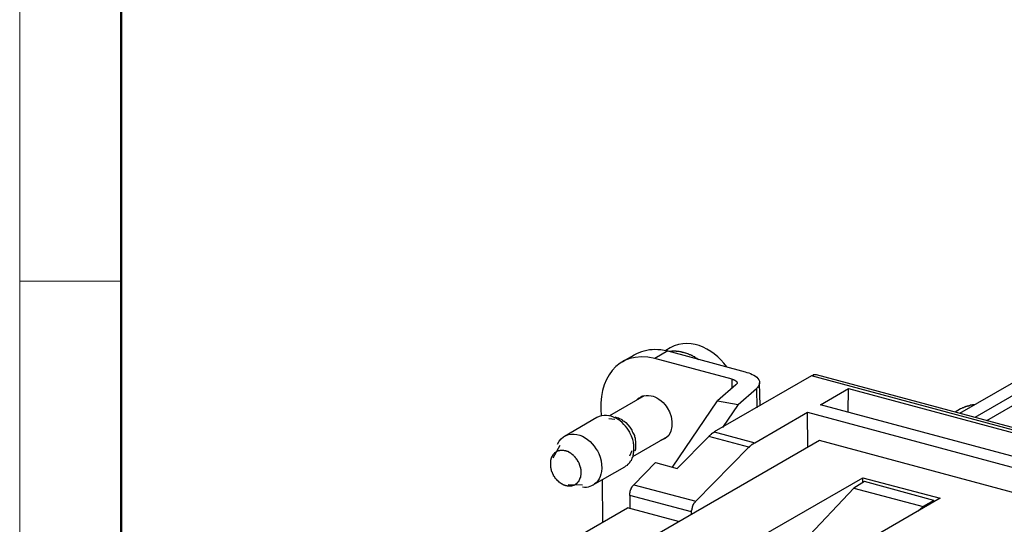
# Model space of a CAD drawing. Units: millimetres. Extents: x 11 to 698, y 29 to 457.
# Drawn here: x 253 to 304, y 206 to 232 of the extents above; entities that cross this region are included whole.
import ezdxf

# ---------------------------------------------------------------- set-up
doc = ezdxf.new("R2010")
doc.units = ezdxf.units.MM
doc.header["$MEASUREMENT"] = 0
doc.layers.get('0').update_dxf_attribs({"lineweight": 30})
doc.layers.add('DIM', color=3, linetype='Continuous', lineweight=15)
doc.layers.add('图框', color=7, linetype='Continuous', lineweight=20)

# ---------------------------------------------------------------- blocks, each defined once
blk = doc.blocks.new('A4图框-NEW')
at = {"layer": '图框', "color": 1, "lineweight": 18}
blk.add_line((833.413, 690.535), (833.413, 480.535), dxfattribs=at)
at = {"layer": '图框', "lineweight": 50}
blk.add_line((836.913, 484.018), (836.913, 675.021), dxfattribs=at)
at = {"layer": '图框', "color": 6}
blk.add_line((836.913, 531.714), (833.413, 531.714), dxfattribs=at)

msp = doc.modelspace()

# ---------------------------------------------------------------- linework, layer by layer
for points in [[(289.476, 212.871), (289.476, 213.337), (285.475, 214.395)], [(286.153, 214.797), (290.153, 213.718)], [(306.388, 213.866), (302.028, 211.347)], [(289.476, 213.337), (289.497, 213.316), (289.539, 213.316), (289.561, 213.294), (289.582, 213.294), (289.603, 213.273), (289.624, 213.273), (289.645, 213.252), (289.666, 213.252), (289.687, 213.231), (289.687, 213.21), (289.709, 213.21), (289.709, 213.189), (289.73, 213.167), (289.73, 213.104), (289.709, 213.104), (289.709, 213.083), (289.687, 213.062), (289.666, 213.041), (288.714, 212.215)], [(342.032, 200.489), (293.582, 213.506)], [(342.308, 200.531), (293.836, 213.548)], [(304.949, 213.697), (301.223, 211.559)], [(306.981, 213.697), (302.62, 211.178)], [(289.793, 212.024), (290.725, 212.85)], [(290.725, 212.85), (290.746, 211.855)], [(290.915, 211.961), (290.894, 213.146)], [(295.487, 212.85), (316.844, 207.114), (315.405, 206.288), (294.048, 212.003), (295.487, 212.85)], [(295.466, 211.622), (295.487, 212.85)], [(284.925, 212.469), (283.126, 211.432)], [(286.386, 208.786), (288.714, 212.215), (289.793, 212.024), (288.968, 210.839)], [(302.006, 212.003), (301.901, 212.003), (301.88, 211.982), (301.774, 211.982), (301.752, 211.961), (301.71, 211.961), (301.689, 211.94), (301.625, 211.94), (301.604, 211.919), (301.562, 211.919), (301.541, 211.898), (301.519, 211.898), (301.498, 211.876), (301.477, 211.876), (301.435, 211.855), (301.393, 211.855), (301.371, 211.834), (301.329, 211.813), (301.287, 211.792)], [(282.469, 211.347), (280.798, 210.373)], [(288.545, 210.606), (290.64, 210.035), (293.37, 211.622), (337.672, 199.727), (334.942, 198.16), (337.016, 197.589), (342.032, 200.489)], [(293.391, 209.823), (293.37, 211.622)], [(301.287, 211.792), (301.012, 211.622)], [(283.401, 211.241), (283.104, 211.284)], [(284.332, 209.336), (286.131, 210.373)], [(284.396, 207.876), (287.592, 207.029), (290.344, 209.823), (288.269, 210.373)], [(280.565, 209.908), (280.205, 209.252)], [(336.148, 198.837), (293.984, 210.162), (285.37, 205.187), (289.158, 204.172), (296.228, 208.236), (300.228, 207.177), (293.159, 203.092), (304.758, 199.981), (311.807, 204.066), (315.807, 202.986), (308.759, 198.901), (320.358, 195.79)], [(290.344, 209.823), (290.365, 209.823), (290.365, 209.844), (290.386, 209.844), (290.386, 209.866), (290.407, 209.866), (290.428, 209.887), (290.428, 209.908), (290.449, 209.908), (290.492, 209.95), (290.513, 209.95), (290.513, 209.971), (290.534, 209.971), (290.534, 209.992), (290.555, 209.992), (290.576, 210.014), (290.598, 210.014), (290.619, 210.035), (290.64, 210.035)], [(284.184, 209.378), (284.311, 209.654)], [(282.258, 207.855), (283.93, 208.807)], [(280.988, 207.897), (281.729, 207.876)], [(282.745, 208.13), (282.766, 205.929)], [(299.911, 207.071), (296.313, 208.045), (295.762, 207.707), (299.36, 206.754)], [(296.228, 207.981), (296.228, 208.236)], [(287.38, 206.352), (287.38, 206.479), (284.184, 207.326), (284.184, 206.648)], [(295.762, 207.707), (293.201, 204.976)], [(287.38, 206.479), (287.38, 206.563), (287.401, 206.584), (287.401, 206.669), (287.422, 206.691), (287.422, 206.754), (287.444, 206.775), (287.444, 206.796), (287.465, 206.817), (287.465, 206.86), (287.486, 206.881), (287.486, 206.902), (287.507, 206.902), (287.507, 206.923), (287.528, 206.944), (287.528, 206.965), (287.55, 206.965), (287.571, 206.987), (287.592, 207.029)], [(299.086, 206.521), (299.36, 206.754)], [(299.911, 206.987), (299.911, 207.071), (299.36, 206.754)], [(299.36, 206.754), (299.36, 206.669)], [(281.051, 204.828), (281.072, 204.849), (281.072, 204.87), (281.094, 204.87), (281.094, 204.891), (281.136, 204.934), (281.136, 204.955), (281.157, 204.955), (281.157, 204.976), (281.178, 204.976), (281.178, 204.997), (281.2, 204.997), (281.2, 205.018), (281.221, 205.018), (281.221, 205.039), (281.242, 205.039), (281.242, 205.061), (281.263, 205.061), (281.284, 205.082), (281.305, 205.082), (281.305, 205.103), (281.327, 205.103), (284.057, 206.691)], [(286.703, 205.971), (284.057, 206.691)]]:
    msp.add_lwpolyline(points)
for points in [[(289.201, 213.972), (288.439, 214.959), (287.205, 215.613), (286.047, 214.818)], [(285.475, 214.395), (283.492, 214.876), (282.515, 213.274), (282.702, 211.432)]]:
    msp.add_open_spline(points, degree=3)
for points, knots in [([(283.803, 214.226), (284.707, 214.79), (285.125, 215.007), (286.153, 214.797), (286.153, 214.797), (285.475, 214.395), (285.475, 214.395)], [0, 0, 0, 0, 1, 1, 1, 2, 2, 2, 2]), ([(286.195, 214.776), (286.195, 214.776), (286.343, 214.776), (286.343, 214.776), (286.343, 214.776), (286.364, 214.797), (286.364, 214.797), (286.421, 214.797), (286.477, 214.797), (286.534, 214.797), (286.534, 214.797), (286.555, 214.797), (286.555, 214.797), (286.555, 214.797), (286.576, 214.776), (286.576, 214.776), (286.576, 214.776), (286.724, 214.776), (286.724, 214.776), (286.724, 214.776), (286.767, 214.755), (286.767, 214.755), (286.767, 214.755), (286.851, 214.755), (286.851, 214.755), (286.851, 214.755), (286.872, 214.734), (286.872, 214.734), (286.872, 214.734), (286.936, 214.734), (286.936, 214.734), (286.936, 214.734), (286.978, 214.712), (286.978, 214.712), (286.978, 214.712), (286.999, 214.712), (286.999, 214.712), (286.999, 214.712), (287.041, 214.691), (287.041, 214.691), (287.041, 214.691), (287.063, 214.691), (287.063, 214.691), (287.132, 214.658), (287.207, 214.65), (287.274, 214.607), (287.274, 214.607), (287.296, 214.607), (287.296, 214.607), (287.296, 214.607), (287.338, 214.586), (287.338, 214.586), (287.338, 214.586), (287.359, 214.564), (287.359, 214.564), (287.359, 214.564), (287.401, 214.564), (287.401, 214.564), (287.401, 214.564), (287.422, 214.543), (287.422, 214.543), (287.422, 214.543), (287.465, 214.522), (287.465, 214.522), (287.465, 214.522), (287.507, 214.501), (287.507, 214.501), (287.507, 214.501), (287.55, 214.459), (287.55, 214.459), (287.55, 214.459), (287.592, 214.438), (287.592, 214.438), (287.592, 214.438), (287.655, 214.416), (287.655, 214.416), (287.655, 214.416), (287.74, 214.353), (287.74, 214.353)], [0, 0, 0, 0, 1, 1, 1, 2, 2, 2, 3, 3, 3, 4, 4, 4, 5, 5, 5, 6, 6, 6, 7, 7, 7, 8, 8, 8, 9, 9, 9, 10, 10, 10, 11, 11, 11, 12, 12, 12, 13, 13, 13, 14, 14, 14, 15, 15, 15, 16, 16, 16, 17, 17, 17, 18, 18, 18, 19, 19, 19, 20, 20, 20, 21, 21, 21, 22, 22, 22, 23, 23, 23, 24, 24, 24, 25, 25, 25, 26, 26, 26, 26]), ([(293.836, 213.548), (293.78, 213.548), (293.723, 213.548), (293.667, 213.548), (293.667, 213.548), (293.667, 213.527), (293.667, 213.527), (293.667, 213.527), (293.624, 213.527), (293.624, 213.527), (293.624, 213.527), (293.603, 213.506), (293.603, 213.506), (293.603, 213.506), (293.582, 213.506), (293.582, 213.506), (293.582, 213.506), (288.545, 210.606), (288.545, 210.606), (288.545, 210.606), (288.545, 210.585), (288.545, 210.585), (288.545, 210.585), (288.523, 210.585), (288.523, 210.585), (288.523, 210.585), (288.523, 210.564), (288.523, 210.564), (288.523, 210.564), (288.481, 210.564), (288.481, 210.564), (288.481, 210.564), (288.481, 210.543), (288.481, 210.543), (288.481, 210.543), (288.46, 210.543), (288.46, 210.543), (288.46, 210.543), (288.438, 210.522), (288.438, 210.522), (288.438, 210.522), (288.417, 210.522), (288.417, 210.522), (288.417, 210.522), (288.417, 210.501), (288.417, 210.501), (288.417, 210.501), (288.396, 210.501), (288.396, 210.501), (288.396, 210.501), (288.396, 210.479), (288.396, 210.479), (288.396, 210.479), (288.375, 210.479), (288.375, 210.479), (288.375, 210.479), (288.375, 210.458), (288.375, 210.458), (288.375, 210.458), (288.354, 210.458), (288.354, 210.458), (288.354, 210.458), (288.333, 210.437), (288.333, 210.437), (288.333, 210.437), (288.312, 210.416), (288.312, 210.416), (288.312, 210.416), (288.29, 210.395), (288.29, 210.395), (288.29, 210.395), (288.269, 210.373), (288.269, 210.373), (288.269, 210.373), (286.639, 208.722), (286.639, 208.722)], [0, 0, 0, 0, 1, 1, 1, 2, 2, 2, 3, 3, 3, 4, 4, 4, 5, 5, 5, 6, 6, 6, 7, 7, 7, 8, 8, 8, 9, 9, 9, 10, 10, 10, 11, 11, 11, 12, 12, 12, 13, 13, 13, 14, 14, 14, 15, 15, 15, 16, 16, 16, 17, 17, 17, 18, 18, 18, 19, 19, 19, 20, 20, 20, 21, 21, 21, 22, 22, 22, 23, 23, 23, 24, 24, 24, 25, 25, 25, 25]), ([(290.153, 213.718), (290.381, 213.625), (290.658, 213.563), (290.809, 213.358), (290.964, 213.207), (290.885, 212.974), (290.725, 212.85)], [0, 0, 0, 0, 1, 1, 1, 2, 2, 2, 2]), ([(284.544, 212.257), (284.544, 212.257), (284.629, 212.342), (284.629, 212.342), (284.629, 212.342), (284.671, 212.363), (284.671, 212.363), (284.671, 212.363), (284.713, 212.384), (284.713, 212.384), (284.713, 212.384), (284.756, 212.427), (284.756, 212.427), (284.756, 212.427), (284.798, 212.448), (284.798, 212.448), (284.798, 212.448), (284.861, 212.469), (284.861, 212.469), (284.861, 212.469), (284.904, 212.469), (284.904, 212.469), (285.046, 212.511), (285.257, 212.497), (285.391, 212.448), (285.613, 212.388), (286.017, 212.07), (286.11, 211.855), (286.473, 211.348), (286.528, 210.327), (285.772, 210.162)], [0, 0, 0, 0, 1, 1, 1, 2, 2, 2, 3, 3, 3, 4, 4, 4, 5, 5, 5, 6, 6, 6, 7, 7, 7, 8, 8, 8, 9, 9, 9, 10, 10, 10, 10]), ([(283.93, 208.807), (283.93, 208.807), (283.973, 208.849), (283.973, 208.849), (283.973, 208.849), (284.057, 208.892), (284.057, 208.892), (284.057, 208.892), (284.078, 208.934), (284.078, 208.934), (284.078, 208.934), (284.121, 208.955), (284.121, 208.955), (284.121, 208.955), (284.142, 208.997), (284.142, 208.997), (284.142, 208.997), (284.184, 209.019), (284.184, 209.019), (284.184, 209.019), (284.226, 209.104), (284.226, 209.104), (284.226, 209.104), (284.269, 209.146), (284.269, 209.146), (284.269, 209.146), (284.29, 209.188), (284.29, 209.188), (284.29, 209.188), (284.311, 209.252), (284.311, 209.252), (284.311, 209.252), (284.332, 209.294), (284.332, 209.294), (284.332, 209.294), (284.353, 209.357), (284.353, 209.357), (284.353, 209.357), (284.353, 209.4), (284.353, 209.4), (284.353, 209.4), (284.375, 209.463), (284.375, 209.463), (284.375, 209.463), (284.375, 209.527), (284.375, 209.527), (284.375, 209.527), (284.396, 209.569), (284.396, 209.569), (284.396, 209.569), (284.396, 209.95), (284.396, 209.95), (284.396, 209.95), (284.375, 210.014), (284.375, 210.014), (284.379, 210.139), (284.239, 210.466), (284.184, 210.585), (283.871, 211.161), (283.138, 211.698), (282.469, 211.347)], [0, 0, 0, 0, 1, 1, 1, 2, 2, 2, 3, 3, 3, 4, 4, 4, 5, 5, 5, 6, 6, 6, 7, 7, 7, 8, 8, 8, 9, 9, 9, 10, 10, 10, 11, 11, 11, 12, 12, 12, 13, 13, 13, 14, 14, 14, 15, 15, 15, 16, 16, 16, 17, 17, 17, 18, 18, 18, 19, 19, 19, 20, 20, 20, 20]), ([(283.401, 211.389), (283.484, 211.359), (283.571, 211.336), (283.655, 211.305), (283.917, 211.187), (283.684, 211.247), (283.888, 211.156), (283.978, 211.104), (284.199, 210.849), (284.247, 210.754), (284.29, 210.67), (284.332, 210.585), (284.375, 210.501), (284.375, 210.501), (284.417, 210.416), (284.417, 210.416), (284.417, 210.416), (284.417, 210.373), (284.417, 210.373), (284.417, 210.373), (284.459, 210.289), (284.459, 210.289), (284.459, 210.289), (284.459, 210.183), (284.459, 210.183), (284.459, 210.183), (284.48, 210.141), (284.48, 210.141), (284.48, 210.141), (284.48, 209.95), (284.48, 209.95), (284.479, 209.765), (284.495, 209.804), (284.438, 209.611)], [0, 0, 0, 0, 1, 1, 1, 2, 2, 2, 3, 3, 3, 4, 4, 4, 5, 5, 5, 6, 6, 6, 7, 7, 7, 8, 8, 8, 9, 9, 9, 10, 10, 10, 11, 11, 11, 11]), ([(280.438, 209.971), (280.904, 210.89), (282.003, 210.478), (282.427, 209.738), (282.668, 209.518), (282.818, 208.728), (282.681, 208.426), (282.66, 208.26), (282.549, 208.112), (282.448, 207.981), (282.222, 207.796), (282.037, 207.708), (281.729, 207.749)], [0, 0, 0, 0, 1, 1, 1, 2, 2, 2, 3, 3, 3, 4, 4, 4, 4]), ([(281.348, 207.897), (281.348, 207.897), (281.369, 207.897), (281.369, 207.897), (281.369, 207.897), (281.39, 207.918), (281.39, 207.918), (281.39, 207.918), (281.411, 207.918), (281.411, 207.918), (281.411, 207.918), (281.411, 207.939), (281.411, 207.939), (281.411, 207.939), (281.433, 207.939), (281.433, 207.939), (281.433, 207.939), (281.475, 207.981), (281.475, 207.981), (281.475, 207.981), (281.475, 208.003), (281.475, 208.003), (281.475, 208.003), (281.496, 208.003), (281.496, 208.003), (281.496, 208.003), (281.517, 208.024), (281.517, 208.024), (281.517, 208.024), (281.517, 208.045), (281.517, 208.045), (281.517, 208.045), (281.538, 208.045), (281.538, 208.045), (281.538, 208.045), (281.538, 208.066), (281.538, 208.066), (281.538, 208.066), (281.559, 208.066), (281.559, 208.066), (281.559, 208.066), (281.559, 208.109), (281.559, 208.109), (281.559, 208.109), (281.581, 208.109), (281.581, 208.109), (281.581, 208.109), (281.581, 208.151), (281.581, 208.151), (281.581, 208.151), (281.602, 208.151), (281.602, 208.151), (281.602, 208.151), (281.602, 208.193), (281.602, 208.193), (281.602, 208.193), (281.623, 208.214), (281.623, 208.214), (281.623, 208.214), (281.623, 208.257), (281.623, 208.257), (281.623, 208.257), (281.644, 208.257), (281.644, 208.257), (281.636, 208.418), (281.676, 208.278), (281.665, 208.49), (281.665, 208.525), (281.665, 208.56), (281.665, 208.595), (281.665, 208.595), (281.665, 208.659), (281.665, 208.659), (281.665, 208.659), (281.644, 208.68), (281.644, 208.68), (281.644, 208.68), (281.644, 208.765), (281.644, 208.765), (281.644, 208.765), (281.623, 208.786), (281.623, 208.786), (281.623, 208.786), (281.623, 208.828), (281.623, 208.828), (281.623, 208.828), (281.602, 208.849), (281.602, 208.849), (281.602, 208.849), (281.602, 208.892), (281.602, 208.892), (281.602, 208.892), (281.581, 208.913), (281.581, 208.913), (281.581, 208.913), (281.581, 208.955), (281.581, 208.955), (281.581, 208.955), (281.559, 208.976), (281.559, 208.976), (281.559, 208.976), (281.559, 208.997), (281.559, 208.997), (281.559, 208.997), (281.538, 209.019), (281.538, 209.019), (281.538, 209.019), (281.538, 209.04), (281.538, 209.04), (281.538, 209.04), (281.517, 209.061), (281.517, 209.061), (281.517, 209.061), (281.517, 209.082), (281.517, 209.082), (281.517, 209.082), (281.475, 209.125), (281.475, 209.125), (281.475, 209.125), (281.475, 209.146), (281.475, 209.146), (281.475, 209.146), (281.454, 209.167), (281.454, 209.167), (281.454, 209.167), (281.454, 209.188), (281.454, 209.188), (281.454, 209.188), (281.433, 209.188), (281.433, 209.188), (281.433, 209.188), (281.433, 209.209), (281.433, 209.209), (281.433, 209.209), (281.411, 209.23), (281.411, 209.23), (281.411, 209.23), (281.39, 209.252), (281.39, 209.252), (281.39, 209.252), (281.39, 209.273), (281.39, 209.273), (281.39, 209.273), (281.369, 209.273), (281.369, 209.273), (281.369, 209.273), (281.369, 209.294), (281.369, 209.294), (281.369, 209.294), (281.348, 209.294), (281.348, 209.294), (281.348, 209.294), (281.348, 209.315), (281.348, 209.315), (281.348, 209.315), (281.305, 209.357), (281.305, 209.357), (281.305, 209.357), (281.284, 209.378), (281.284, 209.378), (281.284, 209.378), (281.263, 209.4), (281.263, 209.4), (281.263, 209.4), (281.242, 209.4), (281.242, 209.4), (281.242, 209.4), (281.242, 209.421), (281.242, 209.421), (281.242, 209.421), (281.221, 209.421), (281.221, 209.421), (281.221, 209.421), (281.221, 209.442), (281.221, 209.442), (281.221, 209.442), (281.2, 209.442), (281.2, 209.442), (281.2, 209.442), (281.157, 209.485), (281.157, 209.485), (281.157, 209.485), (281.136, 209.506), (281.136, 209.506), (281.136, 209.506), (281.115, 209.506), (281.115, 209.506), (281.115, 209.506), (281.094, 209.527), (281.094, 209.527), (281.094, 209.527), (281.072, 209.527), (281.072, 209.527), (281.072, 209.527), (281.072, 209.548), (281.072, 209.548), (281.072, 209.548), (281.051, 209.548), (281.051, 209.548), (281.051, 209.548), (281.03, 209.569), (281.03, 209.569), (281.03, 209.569), (281.009, 209.569), (281.009, 209.569), (281.009, 209.569), (280.988, 209.59), (280.988, 209.59), (280.988, 209.59), (280.946, 209.59), (280.946, 209.59), (280.946, 209.59), (280.924, 209.611), (280.924, 209.611), (280.924, 209.611), (280.882, 209.611), (280.882, 209.611), (280.882, 209.611), (280.882, 209.633), (280.882, 209.633), (280.882, 209.633), (280.798, 209.633), (280.798, 209.633), (280.798, 209.633), (280.776, 209.654), (280.776, 209.654), (280.776, 209.654), (280.734, 209.654), (280.734, 209.654), (280.677, 209.654), (280.621, 209.654), (280.565, 209.654), (280.565, 209.654), (280.565, 209.633), (280.565, 209.633), (280.565, 209.633), (280.48, 209.633), (280.48, 209.633), (280.48, 209.633), (280.48, 209.611), (280.48, 209.611), (280.48, 209.611), (280.438, 209.611), (280.438, 209.611), (280.438, 209.611), (280.417, 209.59), (280.417, 209.59), (280.417, 209.59), (280.395, 209.59), (280.395, 209.59), (280.395, 209.59), (280.374, 209.569), (280.374, 209.569), (280.374, 209.569), (280.353, 209.569), (280.353, 209.569), (280.353, 209.569), (280.353, 209.548), (280.353, 209.548), (280.353, 209.548), (280.332, 209.548), (280.332, 209.548), (280.332, 209.548), (280.31, 209.527), (280.31, 209.527), (280.31, 209.527), (280.289, 209.527), (280.289, 209.527), (280.289, 209.527), (280.289, 209.506), (280.289, 209.506), (280.289, 209.506), (280.268, 209.506), (280.268, 209.506), (280.268, 209.506), (280.268, 209.485), (280.268, 209.485), (280.268, 209.485), (280.205, 209.421), (280.205, 209.421), (280.205, 209.421), (280.205, 209.4), (280.205, 209.4), (280.205, 209.4), (280.184, 209.4), (280.184, 209.4), (280.184, 209.4), (280.184, 209.378), (280.184, 209.378), (280.184, 209.378), (280.162, 209.357), (280.162, 209.357), (280.162, 209.357), (280.162, 209.336), (280.162, 209.336), (280.162, 209.336), (280.141, 209.315), (280.141, 209.315), (280.141, 209.315), (280.141, 209.294), (280.141, 209.294), (280.141, 209.294), (280.12, 209.273), (280.12, 209.273), (280.12, 209.273), (280.12, 209.23), (280.12, 209.23), (280.12, 209.23), (280.099, 209.209), (280.099, 209.209), (280.099, 209.209), (280.099, 209.167), (280.099, 209.167), (280.099, 209.167), (280.078, 209.146), (280.078, 209.146), (280.078, 209.146), (280.078, 209.104), (280.078, 209.104), (280.078, 209.068), (280.078, 209.033), (280.078, 208.997), (280.078, 208.934), (280.078, 208.871), (280.078, 208.807), (280.078, 208.807), (280.078, 208.765), (280.078, 208.765), (280.078, 208.765), (280.099, 208.744), (280.099, 208.744), (280.099, 208.744), (280.099, 208.68), (280.099, 208.68), (280.099, 208.68), (280.12, 208.659), (280.12, 208.659), (280.12, 208.659), (280.12, 208.595), (280.12, 208.595)], [0, 0, 0, 0, 1, 1, 1, 2, 2, 2, 3, 3, 3, 4, 4, 4, 5, 5, 5, 6, 6, 6, 7, 7, 7, 8, 8, 8, 9, 9, 9, 10, 10, 10, 11, 11, 11, 12, 12, 12, 13, 13, 13, 14, 14, 14, 15, 15, 15, 16, 16, 16, 17, 17, 17, 18, 18, 18, 19, 19, 19, 20, 20, 20, 21, 21, 21, 22, 22, 22, 23, 23, 23, 24, 24, 24, 25, 25, 25, 26, 26, 26, 27, 27, 27, 28, 28, 28, 29, 29, 29, 30, 30, 30, 31, 31, 31, 32, 32, 32, 33, 33, 33, 34, 34, 34, 35, 35, 35, 36, 36, 36, 37, 37, 37, 38, 38, 38, 39, 39, 39, 40, 40, 40, 41, 41, 41, 42, 42, 42, 43, 43, 43, 44, 44, 44, 45, 45, 45, 46, 46, 46, 47, 47, 47, 48, 48, 48, 49, 49, 49, 50, 50, 50, 51, 51, 51, 52, 52, 52, 53, 53, 53, 54, 54, 54, 55, 55, 55, 56, 56, 56, 57, 57, 57, 58, 58, 58, 59, 59, 59, 60, 60, 60, 61, 61, 61, 62, 62, 62, 63, 63, 63, 64, 64, 64, 65, 65, 65, 66, 66, 66, 67, 67, 67, 68, 68, 68, 69, 69, 69, 70, 70, 70, 71, 71, 71, 72, 72, 72, 73, 73, 73, 74, 74, 74, 75, 75, 75, 76, 76, 76, 77, 77, 77, 78, 78, 78, 79, 79, 79, 80, 80, 80, 81, 81, 81, 82, 82, 82, 83, 83, 83, 84, 84, 84, 85, 85, 85, 86, 86, 86, 87, 87, 87, 88, 88, 88, 89, 89, 89, 90, 90, 90, 91, 91, 91, 92, 92, 92, 93, 93, 93, 94, 94, 94, 95, 95, 95, 96, 96, 96, 97, 97, 97, 98, 98, 98, 99, 99, 99, 100, 100, 100, 101, 101, 101, 102, 102, 102, 103, 103, 103, 104, 104, 104, 105, 105, 105, 106, 106, 106, 107, 107, 107, 108, 108, 108, 109, 109, 109, 110, 110, 110, 111, 111, 111, 112, 112, 112, 113, 113, 113, 113]), ([(284.184, 207.326), (284.184, 207.368), (284.184, 207.41), (284.184, 207.452), (284.184, 207.452), (284.205, 207.474), (284.205, 207.474), (284.205, 207.474), (284.205, 207.558), (284.205, 207.558), (284.205, 207.558), (284.226, 207.579), (284.226, 207.579), (284.226, 207.579), (284.226, 207.622), (284.226, 207.622), (284.226, 207.622), (284.247, 207.643), (284.247, 207.643), (284.247, 207.643), (284.247, 207.685), (284.247, 207.685), (284.247, 207.685), (284.29, 207.728), (284.29, 207.728), (284.29, 207.728), (284.29, 207.749), (284.29, 207.749), (284.29, 207.749), (284.311, 207.77), (284.311, 207.77), (284.311, 207.77), (284.311, 207.791), (284.311, 207.791), (284.311, 207.791), (284.332, 207.812), (284.332, 207.812), (284.332, 207.812), (284.396, 207.876), (284.396, 207.876), (284.396, 207.876), (285.518, 209.019), (285.518, 209.019), (285.518, 209.019), (286.639, 208.722), (286.639, 208.722)], [0, 0, 0, 0, 1, 1, 1, 2, 2, 2, 3, 3, 3, 4, 4, 4, 5, 5, 5, 6, 6, 6, 7, 7, 7, 8, 8, 8, 9, 9, 9, 10, 10, 10, 11, 11, 11, 12, 12, 12, 13, 13, 13, 14, 14, 14, 15, 15, 15, 15]), ([(280.12, 208.595), (280.12, 208.595), (280.141, 208.574), (280.141, 208.574), (280.141, 208.574), (280.141, 208.553), (280.141, 208.553), (280.141, 208.553), (280.162, 208.532), (280.162, 208.532), (280.162, 208.532), (280.162, 208.49), (280.162, 208.49), (280.162, 208.49), (280.184, 208.468), (280.184, 208.468), (280.184, 208.468), (280.184, 208.447), (280.184, 208.447), (280.184, 208.447), (280.205, 208.426), (280.205, 208.426), (280.205, 208.426), (280.205, 208.405), (280.205, 208.405), (280.205, 208.405), (280.226, 208.405), (280.226, 208.405), (280.226, 208.405), (280.226, 208.362), (280.226, 208.362), (280.226, 208.362), (280.268, 208.32), (280.268, 208.32), (280.268, 208.32), (280.268, 208.299), (280.268, 208.299), (280.268, 208.299), (280.289, 208.278), (280.289, 208.278), (280.289, 208.278), (280.289, 208.257), (280.289, 208.257), (280.289, 208.257), (280.31, 208.257), (280.31, 208.257), (280.31, 208.257), (280.31, 208.236), (280.31, 208.236), (280.31, 208.236), (280.353, 208.193), (280.353, 208.193), (280.353, 208.193), (280.374, 208.172), (280.374, 208.172), (280.374, 208.172), (280.374, 208.151), (280.374, 208.151), (280.374, 208.151), (280.395, 208.151), (280.395, 208.151), (280.395, 208.151), (280.395, 208.13), (280.395, 208.13), (280.395, 208.13), (280.417, 208.13), (280.417, 208.13), (280.417, 208.13), (280.417, 208.109), (280.417, 208.109), (280.417, 208.109), (280.438, 208.109), (280.438, 208.109), (280.438, 208.109), (280.459, 208.088), (280.459, 208.088), (280.459, 208.088), (280.459, 208.066), (280.459, 208.066), (280.459, 208.066), (280.48, 208.066), (280.48, 208.066), (280.48, 208.066), (280.48, 208.045), (280.48, 208.045), (280.48, 208.045), (280.501, 208.045), (280.501, 208.045), (280.501, 208.045), (280.501, 208.024), (280.501, 208.024), (280.501, 208.024), (280.522, 208.024), (280.522, 208.024), (280.522, 208.024), (280.543, 208.003), (280.543, 208.003), (280.543, 208.003), (280.565, 208.003), (280.565, 208.003), (280.565, 208.003), (280.565, 207.981), (280.565, 207.981), (280.565, 207.981), (280.586, 207.981), (280.586, 207.981), (280.586, 207.981), (280.607, 207.96), (280.607, 207.96), (280.607, 207.96), (280.628, 207.939), (280.628, 207.939), (280.628, 207.939), (280.649, 207.939), (280.649, 207.939), (280.649, 207.939), (280.67, 207.918), (280.67, 207.918), (280.67, 207.918), (280.691, 207.918), (280.691, 207.918), (280.691, 207.918), (280.713, 207.897), (280.713, 207.897), (280.713, 207.897), (280.734, 207.897), (280.734, 207.897), (280.734, 207.897), (280.755, 207.876), (280.755, 207.876), (280.755, 207.876), (280.798, 207.876), (280.798, 207.876), (280.798, 207.876), (280.798, 207.855), (280.798, 207.855), (280.798, 207.855), (280.84, 207.855), (280.84, 207.855), (280.84, 207.855), (280.861, 207.833), (280.861, 207.833), (280.861, 207.833), (280.924, 207.833), (280.924, 207.833), (280.924, 207.833), (280.946, 207.812), (280.946, 207.812), (280.946, 207.812), (280.988, 207.812), (280.988, 207.812), (281.051, 207.812), (281.115, 207.812), (281.178, 207.812), (281.178, 207.812), (281.178, 207.833), (281.178, 207.833), (281.178, 207.833), (281.242, 207.833), (281.242, 207.833), (281.242, 207.833), (281.263, 207.855), (281.263, 207.855), (281.263, 207.855), (281.305, 207.855), (281.305, 207.855), (281.305, 207.855), (281.327, 207.876), (281.327, 207.876), (281.327, 207.876), (281.348, 207.876), (281.348, 207.876), (281.348, 207.876), (281.348, 207.897), (281.348, 207.897)], [0, 0, 0, 0, 1, 1, 1, 2, 2, 2, 3, 3, 3, 4, 4, 4, 5, 5, 5, 6, 6, 6, 7, 7, 7, 8, 8, 8, 9, 9, 9, 10, 10, 10, 11, 11, 11, 12, 12, 12, 13, 13, 13, 14, 14, 14, 15, 15, 15, 16, 16, 16, 17, 17, 17, 18, 18, 18, 19, 19, 19, 20, 20, 20, 21, 21, 21, 22, 22, 22, 23, 23, 23, 24, 24, 24, 25, 25, 25, 26, 26, 26, 27, 27, 27, 28, 28, 28, 29, 29, 29, 30, 30, 30, 31, 31, 31, 32, 32, 32, 33, 33, 33, 34, 34, 34, 35, 35, 35, 36, 36, 36, 37, 37, 37, 38, 38, 38, 39, 39, 39, 40, 40, 40, 41, 41, 41, 42, 42, 42, 43, 43, 43, 44, 44, 44, 45, 45, 45, 46, 46, 46, 47, 47, 47, 48, 48, 48, 49, 49, 49, 50, 50, 50, 51, 51, 51, 52, 52, 52, 53, 53, 53, 54, 54, 54, 55, 55, 55, 56, 56, 56, 57, 57, 57, 58, 58, 58, 58])]:
    msp.add_open_spline(points, degree=3, knots=knots)

# ---------------------------------------------------------------- block references
at = {"layer": 'DIM', "xscale": 1.5, "yscale": 1.5, "zscale": 1.5}
msp.add_blockref('A4图框-NEW', (-997.487, -579.172), dxfattribs=at)

doc.saveas('drawing.dxf')
